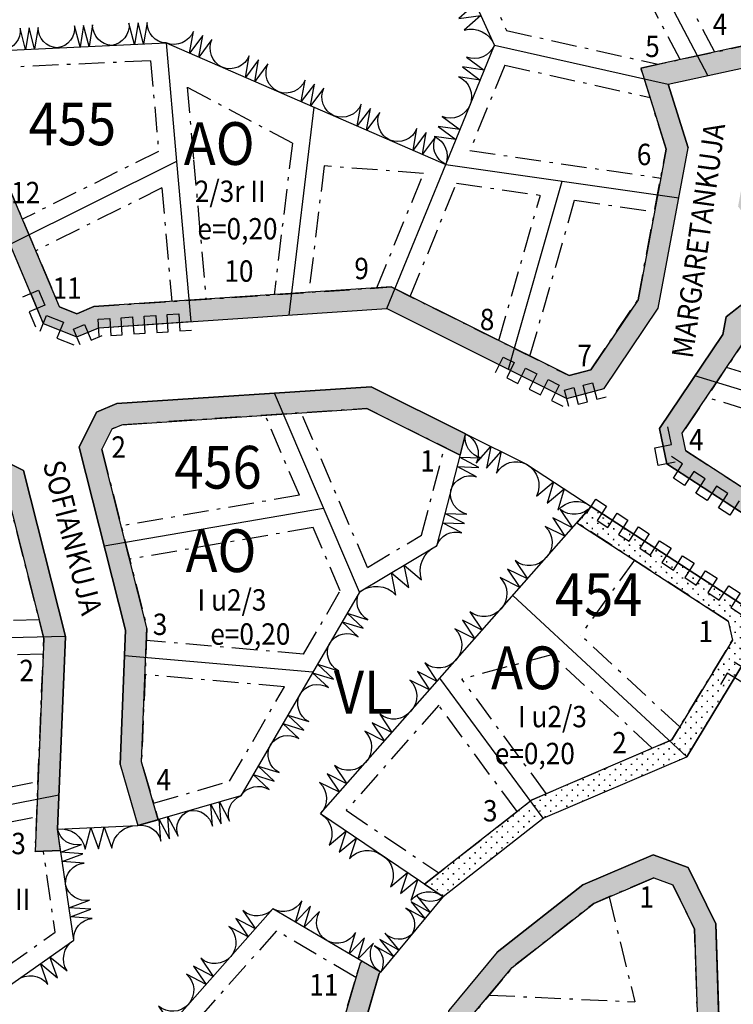
# Model space of a CAD drawing. Extents: x 22505528 to 22506407, y 6713732 to 6714557.
# Drawn here: x 22505881 to 22506048, y 6714088 to 6714319 of the extents above; entities that cross this region are included whole.
import ezdxf
from ezdxf.enums import TextEntityAlignment as Align

# ---------------------------------------------------------------- set-up
doc = ezdxf.new("R2010")
doc.units = 0
doc.header["$LTSCALE"] = 2
doc.header["$MEASUREMENT"] = 0
doc.linetypes.add('AK_RAKENNUSALA', pattern=[5.4, 3, -1, 0.4, -1])
for name, color, linetype in [('AK_ISTUTETTAVA-ALUE', 7, 'CONTINUOUS'), ('AK_ISTUTETTAVA-ALUE_PLINE', 7, 'CONTINUOUS'), ('AK_KAAVAMERKINTA', 4, 'CONTINUOUS'), ('AK_KADUNNIMI', 3, 'CONTINUOUS'), ('AK_KAYTTOTARKOITUS', 1, 'CONTINUOUS'), ('AK_KERROSLUKU', 2, 'CONTINUOUS'), ('AK_KORTTELINNUMERO', 6, 'CONTINUOUS'), ('AK_KORTTELINRAJA', 3, 'CONTINUOUS'), ('AK_PUISTO', 7, 'CONTINUOUS'), ('AK_RAKENNUSALA', 1, 'AK_RAKENNUSALA'), ('AK_TEHOKKUUS', 1, 'CONTINUOUS'), ('AK_TONTINNUMERO', 1, 'CONTINUOUS'), ('AK_TONTINRAJA', 1, 'CONTINUOUS')]:
    doc.layers.add(name, color=color, linetype=linetype)
doc.styles.add('romans', font='ROMANS.shx', dxfattribs={"width": 0.9})

msp = doc.modelspace()

# ---------------------------------------------------------------- hatches: boundary and pattern name
at = {"layer": 'AK_ISTUTETTAVA-ALUE'}
h = msp.add_hatch(dxfattribs=at)
h.set_pattern_fill('ISTUTETTAVA-ALUE', color=256, scale=5, angle=-0.8704, style=0)
h.set_pattern_definition([(359.129617709, (20843105.5898, 23830.5768), (1.26884383861, 1.23086770744), [0.25, -2.25]), (89.129617709, (20843105.7129, 23830.4499), (-1.23086770744, 1.26884383861), [0.25, -2.25])])
h.paths.add_polyline_path([(22506008.8, 6714230.13), (22506017.52, 6714232.43), (22506030.2, 6714251.24), (22506037.21, 6714288.76), (22506032.55, 6714303.67), (22506050.14, 6714307.47), (22506052.72, 6714295.54), (22506048.88, 6714275.01), (22506053.77, 6714268.76), (22506078.03, 6714267.33), (22506119.93, 6714285.33), (22506123.48, 6714289.74), (22506122.55, 6714291.89), (22506077.14, 6714272.39), (22506056.32, 6714273.62), (22506054.21, 6714276.31), (22506057.82, 6714295.61), (22506053.97, 6714313.41), (22506026.14, 6714307.4), (22506032.06, 6714288.45), (22506025.48, 6714253.18), (22506014.43, 6714236.79), (22506009.34, 6714235.45), (22505967.73, 6714256.19), (22505898.13, 6714251.58), (22505894.16, 6714249.9), (22505890.14, 6714251.53), (22505877.5, 6714281.4), (22505822.26, 6714295.27), (22505809.66, 6714266.64), (22505841.32, 6714265.74), (22505860.05, 6714261.03), (22505868.04, 6714242.18), (22505866.4, 6714238.15), (22505831.69, 6714223.45), (22505808.75, 6714191.54), (22505808.5, 6714191.18), (22505812.81, 6714188.62), (22505834.93, 6714219.4), (22505870.26, 6714234.35), (22505873.45, 6714242.22), (22505863.69, 6714265.27), (22505842.01, 6714270.72), (22505817.23, 6714271.42), (22505825.14, 6714289.39), (22505873.86, 6714277.15), (22505886.34, 6714247.67), (22505894.2, 6714244.49), (22505899.31, 6714246.65), (22505966.71, 6714251.12)])
h = msp.add_hatch(dxfattribs=at)
h.set_pattern_fill('ISTUTETTAVA-ALUE', color=256, scale=5, angle=-0.8704, style=0)
h.set_pattern_definition([(359.129621046, (20843105.9758, 23830.482), (1.26884376693, 1.23086778134), [0.25, -2.25]), (89.129621046, (20843106.0989, 23830.3551), (-1.23086778134, 1.26884376693), [0.25, -2.25])])
h.paths.add_polyline_path([(22506076.81, 6714191.75), (22506036.67, 6714217.88), (22506035.83, 6714222.02), (22506050.04, 6714243.11), (22506050.67, 6714246.45), (22506054.78, 6714249.67), (22506081.4, 6714248.11), (22506103.34, 6714257.53), (22506125.1, 6714262.75), (22506129.18, 6714276.45), (22506128.49, 6714278.07), (22506123.87, 6714276.14), (22506121.13, 6714266.94), (22506101.76, 6714262.29), (22506080.51, 6714253.17), (22506053.19, 6714254.77), (22506046.1, 6714249.22), (22506045.32, 6714245.05), (22506030.51, 6714223.08), (22506032.18, 6714214.83), (22506074.52, 6714187.27), (22506101.9, 6714176.66), (22506123.37, 6714174.47), (22506123.79, 6714179.45), (22506103.08, 6714181.57)])
h = msp.add_hatch(dxfattribs=at)
h.set_pattern_fill('ISTUTETTAVA-ALUE', color=256, scale=5, angle=-0.8704, style=0)
h.set_pattern_definition([(359.129618084, (20843105.6362, 23830.566), (1.26884383055, 1.23086771575), [0.25, -2.25]), (89.129618084, (20843105.7593, 23830.4391), (-1.23086771575, 1.26884383055), [0.25, -2.25])])
h.paths.add_polyline_path([(22505962.02, 6714227.75), (22505982.91, 6714217.34), (22505983.85, 6714216.87), (22505985.14, 6714221.82), (22505963.04, 6714232.83), (22505903.53, 6714228.89), (22505898.82, 6714226.89), (22505894.76, 6714218.74), (22505905.57, 6714175.9), (22505904.29, 6714144.49), (22505908.43, 6714130.18), (22505913.24, 6714131.58), (22505909.32, 6714145.1), (22505910.59, 6714176.43), (22505900.06, 6714218.17), (22505902.47, 6714223.01), (22505904.7, 6714223.95)])
h = msp.add_hatch(dxfattribs=at)
h.set_pattern_fill('ISTUTETTAVA-ALUE', color=256, scale=5, angle=-0.8704, style=0)
h.set_pattern_definition([(359.129631266, (20843107.183, 23830.1926), (1.26884354738, 1.23086800766), [0.25, -2.25]), (89.129631266, (20843107.3061, 23830.0658), (-1.23086800766, 1.26884354738), [0.25, -2.25])])
h.paths.add_polyline_path([(22505822.04, 6714059.22), (22505834.64, 6714044.01), (22505816.11, 6714028.91), (22505843.25, 6713995.6), (22505884.68, 6713978.65), (22505918.07, 6713975.75), (22505923.96, 6713990.8), (22505930.77, 6713991.83), (22505946.33, 6714031.65), (22505964.96, 6714095.61), (22505965.22, 6714095.92), (22505960.85, 6714098.49), (22505960.45, 6714098.01), (22505941.59, 6714033.26), (22505927.16, 6713996.34), (22505920.35, 6713995.31), (22505914.78, 6713981.05), (22505885.87, 6713983.57), (22505846.32, 6713999.75), (22505823.15, 6714028.19), (22505841.71, 6714043.31), (22505826.64, 6714061.5), (22505821.03, 6714085.72), (22505819.97, 6714128.29), (22505824.41, 6714165.34), (22505849.85, 6714200.74), (22505874.56, 6714211.2), (22505877.43, 6714209.77), (22505886.48, 6714173.93), (22505884.46, 6714124.15), (22505890.4, 6714124.4), (22505889.67, 6714129.38), (22505891.5, 6714174.45), (22505881.72, 6714213.22), (22505874.73, 6714216.7), (22505846.61, 6714204.8), (22505819.6, 6714167.22), (22505814.96, 6714128.53), (22505816.05, 6714085.08)])
h = msp.add_hatch(dxfattribs=at)
h.set_pattern_fill('ISTUTETTAVA-ALUE', color=256, scale=5, angle=-0.8704, style=0)
h.set_pattern_definition([(359.129625079, (20843106.4507, 23830.3682), (1.2688436803, 1.23086787065), [0.25, -2.25]), (89.129625079, (20843106.5738, 23830.2413), (-1.23086787065, 1.2688436803), [0.25, -2.25])])
h.paths.add_polyline_path([(22506003.29, 6714131.92), (22506036.86, 6714146.32), (22506052.89, 6714172.72), (22506050.98, 6714181.12), (22506029.44, 6714195.14), (22506014.54, 6714204.84), (22506011.2, 6714201.05), (22506026.72, 6714190.95), (22506046.56, 6714178.04), (22506047.57, 6714173.59), (22506033.42, 6714150.28), (22506000.71, 6714136.26), (22505975.56, 6714116.52), (22505979.91, 6714113.58)])
h = msp.add_hatch(dxfattribs=at)
h.set_pattern_fill('ISTUTETTAVA-ALUE', color=256, scale=5, angle=-0.8704, style=0)
h.set_pattern_definition([(359.129626663, (20843106.6351, 23830.3233), (1.26884364625, 1.23086790573), [0.25, -2.25]), (89.129626663, (20843106.7582, 23830.1964), (-1.23086790573, 1.26884364625), [0.25, -2.25])])
h.paths.add_polyline_path([(22506015.12, 6714111.97), (22506029.15, 6714117.99), (22506033.6, 6714116.35), (22506038.73, 6714106), (22506040.33, 6714054.74), (22506098.69, 6713981.88), (22506103.25, 6713984.17), (22506045.28, 6714056.57), (22506043.7, 6714107.25), (22506037.19, 6714120.36), (22506029.01, 6714123.37), (22506012.54, 6714116.31), (22505992.52, 6714100.6), (22505981.18, 6714086.97), (22505963.38, 6714025.84), (22505939.02, 6713963.53), (22505943.34, 6713960.85), (22505968.12, 6714024.23), (22505985.69, 6714084.57), (22505996.03, 6714096.99)])

# ---------------------------------------------------------------- linework, layer by layer
at = {"layer": 'AK_ISTUTETTAVA-ALUE_PLINE', "flags": 128}
for points in [[(22506053.97, 6714313.41), (22506026.14, 6714307.39), (22506032.06, 6714288.45), (22506025.48, 6714253.18), (22506014.43, 6714236.79), (22506009.34, 6714235.45), (22505967.73, 6714256.19), (22505898.14, 6714251.58), (22505894.17, 6714249.9), (22505890.14, 6714251.53), (22505877.5, 6714281.39)], [(22505873.87, 6714277.15), (22505886.35, 6714247.67), (22505894.21, 6714244.49), (22505899.31, 6714246.65), (22505966.71, 6714251.11), (22506008.8, 6714230.13), (22506017.52, 6714232.43), (22506030.2, 6714251.24), (22506037.21, 6714288.75), (22506032.54, 6714303.66), (22506050.14, 6714307.46)], [(22506053.19, 6714254.77), (22506046.1, 6714249.22), (22506045.32, 6714245.04), (22506030.51, 6714223.08), (22506032.19, 6714214.83), (22506074.52, 6714187.27)], [(22506076.81, 6714191.75), (22506036.67, 6714217.88), (22506035.83, 6714222.02), (22506050.04, 6714243.11)], [(22505877.43, 6714209.76), (22505886.47, 6714173.93), (22505884.45, 6714124.14), (22505890.4, 6714124.4), (22505889.67, 6714129.37), (22505891.5, 6714174.45), (22505881.72, 6714213.22), (22505874.72, 6714216.69)], [(22505843.25, 6713995.6), (22505884.68, 6713978.66), (22505918.07, 6713975.75), (22505923.95, 6713990.81), (22505930.76, 6713991.84), (22505946.32, 6714031.65), (22505964.95, 6714095.61), (22505965.21, 6714095.92), (22505960.84, 6714098.49), (22505960.44, 6714098.01), (22505941.59, 6714033.26), (22505927.16, 6713996.35), (22505920.35, 6713995.32), (22505914.77, 6713981.06), (22505885.87, 6713983.57), (22505846.32, 6713999.75)]]:
    msp.add_lwpolyline(points, dxfattribs=at)
for points in [[(22505962.02, 6714227.75), (22505982.91, 6714217.34), (22505983.85, 6714216.87), (22505985.14, 6714221.82), (22505963.04, 6714232.83), (22505903.53, 6714228.89), (22505898.82, 6714226.89), (22505894.76, 6714218.74), (22505905.57, 6714175.91), (22505904.29, 6714144.5), (22505908.44, 6714130.19), (22505913.24, 6714131.58), (22505909.32, 6714145.1), (22505910.59, 6714176.43), (22505900.06, 6714218.17), (22505902.47, 6714223.01), (22505904.7, 6714223.95)], [(22506003.29, 6714131.92), (22506036.86, 6714146.32), (22506052.89, 6714172.72), (22506050.98, 6714181.12), (22506029.44, 6714195.14), (22506014.54, 6714204.84), (22506011.2, 6714201.05), (22506026.72, 6714190.95), (22506046.55, 6714178.03), (22506047.57, 6714173.58), (22506033.41, 6714150.28), (22506000.71, 6714136.26), (22505975.56, 6714116.52), (22505979.91, 6714113.58)], [(22506015.12, 6714111.97), (22506029.15, 6714117.99), (22506033.59, 6714116.35), (22506038.73, 6714106), (22506040.33, 6714054.75), (22506098.68, 6713981.88), (22506103.25, 6713984.18), (22506045.27, 6714056.57), (22506043.69, 6714107.25), (22506037.19, 6714120.36), (22506029.01, 6714123.36), (22506012.54, 6714116.31), (22505992.52, 6714100.6), (22505981.18, 6714086.97), (22505963.38, 6714025.85), (22505939.02, 6713963.53), (22505943.34, 6713960.86), (22505968.12, 6714024.23), (22505985.69, 6714084.58), (22505996.03, 6714096.99)]]:
    msp.add_lwpolyline(points, close=True, dxfattribs=at)
at = {"layer": 'AK_KAAVAMERKINTA', "flags": 128}
for points in [[(22505881.55, 6714253.87), (22505885.23, 6714255.43), (22505886.71, 6714251.94), (22505883.03, 6714250.38), (22505884.5, 6714246.89)], [(22505883.39, 6714254.65), (22505886.35, 6714247.67), (22505894.21, 6714244.49), (22505899.31, 6714246.65), (22505920.84, 6714248.07)], [(22505885.6, 6714245.82), (22505887.1, 6714249.53), (22505891.03, 6714247.93), (22505889.53, 6714244.23), (22505893.46, 6714242.63)], [(22505899.44, 6714244.65), (22505899.18, 6714248.64), (22505901.87, 6714248.82), (22505902.14, 6714244.83), (22505904.83, 6714245.01)], [(22505904.83, 6714245.01), (22505904.56, 6714249), (22505907.25, 6714249.18), (22505907.52, 6714245.19), (22505910.21, 6714245.36)], [(22505910.21, 6714245.36), (22505909.95, 6714249.36), (22505912.64, 6714249.53), (22505912.9, 6714245.54), (22505915.59, 6714245.72)], [(22505915.59, 6714245.72), (22505915.33, 6714249.71), (22505918.02, 6714249.89), (22505918.28, 6714245.9), (22505920.98, 6714246.08)], [(22505894.99, 6714242.65), (22505893.43, 6714246.33), (22505895.98, 6714247.41), (22505897.54, 6714243.73), (22505900.09, 6714244.81)], [(22505992.12, 6714236.21), (22505993.91, 6714239.79), (22505996.54, 6714238.48), (22505994.75, 6714234.9), (22505997.38, 6714233.59)], [(22505997.38, 6714233.59), (22505999.17, 6714237.17), (22506001.8, 6714235.86), (22506000.01, 6714232.28), (22506002.64, 6714230.97)], [(22506002.64, 6714230.97), (22506004.43, 6714234.55), (22506007.06, 6714233.23), (22506005.27, 6714229.65), (22506007.9, 6714228.34)], [(22506009.31, 6714228.2), (22506008.29, 6714232.07), (22506010.47, 6714232.64), (22506011.49, 6714228.77), (22506013.67, 6714229.35)], [(22506013.67, 6714229.35), (22506012.65, 6714233.22), (22506014.83, 6714233.79), (22506015.85, 6714229.92), (22506018.03, 6714230.5)], [(22506034.15, 6714215.23), (22506030.23, 6714214.43), (22506029.39, 6714218.56), (22506033.31, 6714219.35), (22506032.47, 6714223.48)], [(22506038.57, 6714213.06), (22506036.39, 6714209.71), (22506033.74, 6714211.43), (22506035.92, 6714214.79), (22506033.28, 6714216.51)], [(22506043.86, 6714209.62), (22506041.68, 6714206.27), (22506039.03, 6714207.99), (22506041.21, 6714211.34), (22506038.57, 6714213.06)], [(22506049.15, 6714206.17), (22506046.97, 6714202.82), (22506044.32, 6714204.54), (22506046.51, 6714207.9), (22506043.86, 6714209.62)], [(22506013.45, 6714203.16), (22506015.63, 6714206.52), (22506018.12, 6714204.9), (22506015.93, 6714201.55), (22506018.42, 6714199.93)], [(22506018.42, 6714199.93), (22506020.6, 6714203.28), (22506023.08, 6714201.67), (22506020.9, 6714198.31), (22506023.39, 6714196.7)], [(22506023.39, 6714196.7), (22506025.57, 6714200.05), (22506028.05, 6714198.43), (22506025.87, 6714195.08), (22506028.35, 6714193.46)], [(22506028.35, 6714193.46), (22506030.53, 6714196.82), (22506033.23, 6714195.06), (22506031.04, 6714191.71), (22506033.74, 6714189.96)], [(22506033.74, 6714189.96), (22506035.92, 6714193.31), (22506038.61, 6714191.56), (22506036.43, 6714188.21), (22506039.12, 6714186.45)], [(22506039.12, 6714186.45), (22506041.3, 6714189.81), (22506043.99, 6714188.05), (22506041.81, 6714184.7), (22506044.5, 6714182.95)], [(22506044.5, 6714182.95), (22506046.69, 6714186.3), (22506049.38, 6714184.55), (22506047.2, 6714181.2), (22506049.89, 6714179.44)], [(22506047.98, 6714168.48), (22506051.39, 6714166.4), (22506049.79, 6714163.76), (22506046.37, 6714165.84), (22506044.77, 6714163.2)]]:
    msp.add_lwpolyline(points, dxfattribs=at)
at = {"layer": 'AK_KORTTELINRAJA'}
for p, q in [((22505991.87, 6714312.72), (22505984.34, 6714329.41)), ((22505980.49, 6714284.86), (22505991.87, 6714312.72)), ((22506032.54, 6714303.66), (22506037.21, 6714288.75)), ((22506030.2, 6714251.24), (22506037.21, 6714288.75)), ((22505873.87, 6714277.15), (22505886.35, 6714247.67)), ((22506046.1, 6714249.22), (22506053.19, 6714254.77)), ((22505899.31, 6714246.65), (22505966.71, 6714251.11)), ((22505966.71, 6714251.11), (22506008.8, 6714230.13)), ((22506017.52, 6714232.43), (22506030.2, 6714251.24)), ((22506045.32, 6714245.04), (22506046.1, 6714249.22)), ((22505886.35, 6714247.67), (22505894.21, 6714244.49)), ((22505894.21, 6714244.49), (22505899.31, 6714246.65)), ((22506030.51, 6714223.08), (22506045.32, 6714245.04)), ((22505903.53, 6714228.89), (22505963.04, 6714232.83)), ((22505963.04, 6714232.83), (22505985.14, 6714221.82)), ((22506008.8, 6714230.13), (22506017.52, 6714232.43)), ((22505898.82, 6714226.89), (22505903.53, 6714228.89)), ((22505894.76, 6714218.74), (22505898.82, 6714226.89)), ((22506032.19, 6714214.83), (22506030.51, 6714223.08)), ((22505905.57, 6714175.91), (22505894.76, 6714218.74)), ((22505874.72, 6714216.69), (22505881.72, 6714213.22)), ((22506074.52, 6714187.27), (22506032.19, 6714214.83)), ((22505881.72, 6714213.22), (22505891.5, 6714174.45)), ((22505951.21, 6714133), (22506014.54, 6714204.84)), ((22506029.44, 6714195.14), (22506050.98, 6714181.12)), ((22505904.29, 6714144.5), (22505905.57, 6714175.91)), ((22505891.5, 6714174.45), (22505889.67, 6714129.37)), ((22506052.89, 6714172.72), (22506036.86, 6714146.32)), ((22506003.29, 6714131.92), (22506036.86, 6714146.32)), ((22505951.21, 6714133), (22505979.91, 6714113.58)), ((22506012.54, 6714116.31), (22506029.01, 6714123.36)), ((22506029.01, 6714123.36), (22506037.19, 6714120.36)), ((22506037.19, 6714120.36), (22506043.69, 6714107.25)), ((22506043.69, 6714107.25), (22506045.27, 6714056.57)), ((22505992.52, 6714100.6), (22505981.18, 6714086.97)), ((22505964.95, 6714095.61), (22505946.32, 6714031.65)), ((22505965.21, 6714095.92), (22505964.95, 6714095.61))]:
    msp.add_line(p, q, dxfattribs=at)
at = {"layer": 'AK_KORTTELINRAJA', "flags": 128}
for points in [[(22505876.89, 6714311.52), (22505915.1, 6714313.26), (22505980.49, 6714284.86)], [(22506032.54, 6714303.66), (22506050.14, 6714307.46)], [(22505985.14, 6714221.82), (22505978.31, 6714195.56), (22505960.29, 6714184.83), (22505932.56, 6714137.17), (22505908.44, 6714130.19)], [(22505904.29, 6714144.5), (22505908.44, 6714130.19)], [(22505979.91, 6714113.58), (22506003.29, 6714131.92)], [(22505965.21, 6714095.92), (22505940.07, 6714110.73), (22505900.56, 6714066.06), (22505896.15, 6714021.49), (22505876.99, 6714022.59), (22505866.22, 6714049.31), (22505866.77, 6714084.6), (22505893.45, 6714103.41), (22505889.67, 6714129.37)], [(22505992.52, 6714100.6), (22506012.54, 6714116.31)]]:
    msp.add_lwpolyline(points, dxfattribs=at)
at = {"layer": 'AK_KORTTELINRAJA'}
for points in [[(22505985.14, 6714221.82), (22505999.35, 6714214.73), (22506014.54, 6714204.84)], [(22506014.54, 6714204.84), (22506029.44, 6714195.14)], [(22505889.67, 6714129.37), (22505908.44, 6714130.19)], [(22505979.91, 6714113.58), (22505965.21, 6714095.92)]]:
    msp.add_lwpolyline(points, dxfattribs=at)
at = {"layer": 'AK_PUISTO', "flags": 128}
for points in [[(22505984.34, 6714329.41, -0.403708), (22505982.29, 6714321.79), (22505987.48, 6714322.45), (22505983.55, 6714319.01), (22505988.73, 6714319.67), (22505984.8, 6714316.22, -0.403708), (22505991.87, 6714312.72, -0.403708)], [(22505902.36, 6714312.68, -0.406663), (22505897.89, 6714317.48), (22505897.05, 6714312.44), (22505895.77, 6714317.38), (22505894.93, 6714312.34), (22505893.64, 6714317.29, -0.406663), (22505889.62, 6714312.1, -0.406663)], [(22505915.1, 6714313.26, -0.406663), (22505910.62, 6714318.06), (22505909.79, 6714313.02), (22505908.5, 6714317.96), (22505907.67, 6714312.92), (22505906.38, 6714317.87, -0.406663), (22505902.36, 6714312.68, -0.406663)], [(22505889.62, 6714312.1, -0.406663), (22505885.15, 6714316.9), (22505884.32, 6714311.86), (22505883.03, 6714316.81), (22505882.2, 6714311.76), (22505880.91, 6714316.71, -0.406663), (22505876.89, 6714311.52, -0.406663)], [(22505928.17, 6714307.58, -0.409807), (22505925.81, 6714314.06), (22505922.73, 6714309.94), (22505923.63, 6714315), (22505920.55, 6714310.89), (22505921.45, 6714315.95, -0.409807), (22505915.1, 6714313.26, -0.409807)], [(22505991.87, 6714312.72, -0.410024), (22505985.35, 6714309.97), (22505989.5, 6714306.91), (22505984.4, 6714307.64), (22505988.55, 6714304.59), (22505983.45, 6714305.32, -0.410024), (22505986.18, 6714298.79, -0.410024)], [(22505941.25, 6714301.9, -0.409807), (22505938.89, 6714308.38), (22505935.8, 6714304.26), (22505936.71, 6714309.32), (22505933.62, 6714305.21), (22505934.53, 6714310.27, -0.409807), (22505928.17, 6714307.58, -0.409807)], [(22505954.33, 6714296.22, -0.409807), (22505951.96, 6714302.7), (22505948.88, 6714298.58), (22505949.78, 6714303.64), (22505946.7, 6714299.53), (22505947.61, 6714304.59, -0.409807), (22505941.25, 6714301.9, -0.409807)], [(22505967.41, 6714290.54, -0.409807), (22505965.04, 6714297.02), (22505961.96, 6714292.9), (22505962.86, 6714297.96), (22505959.78, 6714293.85), (22505960.68, 6714298.91, -0.409807), (22505954.33, 6714296.22, -0.409807)], [(22505986.18, 6714298.79, -0.410024), (22505979.66, 6714296.03), (22505983.81, 6714292.98), (22505978.71, 6714293.71), (22505982.86, 6714290.66), (22505977.76, 6714291.39, -0.410024), (22505980.49, 6714284.86, -0.410024)], [(22505980.49, 6714284.86, -0.409807), (22505978.12, 6714291.33), (22505975.04, 6714287.22), (22505975.94, 6714292.28), (22505972.86, 6714288.17), (22505973.76, 6714293.23, -0.409807), (22505967.41, 6714290.54, -0.409807)]]:
    msp.add_lwpolyline(points, format="xyb", dxfattribs=at)
at = {"layer": 'AK_PUISTO'}
for points in [[(22505981.72, 6714208.69, -0.408847), (22505987.7, 6714211.81), (22505983.15, 6714214.16), (22505988.27, 6714213.99), (22505983.72, 6714216.35), (22505988.84, 6714216.18, -0.408847), (22505985.14, 6714221.82, -0.408847)], [(22505985.14, 6714221.82, -0.409392), (22505987.65, 6714214.98), (22505991.06, 6714218.86), (22505990.02, 6714213.8), (22505993.43, 6714217.68), (22505992.38, 6714212.62, -0.409392), (22505999.35, 6714214.73, -0.409392)], [(22505999.35, 6714214.73, -0.404311), (22506001.69, 6714207.24), (22506005.68, 6714210.61), (22506004.22, 6714205.6), (22506008.21, 6714208.96), (22506006.75, 6714203.95, -0.404311), (22506014.54, 6714204.84, -0.404311)], [(22505978.31, 6714195.56, -0.408847), (22505984.29, 6714198.68), (22505979.73, 6714201.03), (22505984.85, 6714200.87), (22505980.3, 6714203.22), (22505985.42, 6714203.06, -0.408847), (22505981.72, 6714208.69, -0.408847)], [(22506014.54, 6714204.84, -0.409292), (22506007.27, 6714204.16), (22506010.14, 6714199.85), (22506005.51, 6714202.16), (22506008.38, 6714197.86), (22506003.75, 6714200.17, -0.409292), (22506003.99, 6714192.87, -0.409292)], [(22505960.29, 6714184.83, -0.393095), (22505968.85, 6714184.11), (22505967.8, 6714189.3), (22505971.86, 6714185.9), (22505970.8, 6714191.09), (22505974.86, 6714187.69, -0.393095), (22505978.31, 6714195.56, -0.393095)], [(22506003.99, 6714192.87, -0.409292), (22505996.72, 6714192.18), (22505999.59, 6714187.88), (22505994.96, 6714190.19), (22505997.83, 6714185.88), (22505993.2, 6714188.19, -0.409292), (22505993.43, 6714180.9, -0.409292)], [(22505953.36, 6714172.91, -0.409237), (22505959.99, 6714174.37), (22505956.24, 6714177.88), (22505961.14, 6714176.35), (22505957.4, 6714179.86), (22505962.3, 6714178.34, -0.409237), (22505960.29, 6714184.83, -0.409237)], [(22505993.43, 6714180.9, -0.409292), (22505986.16, 6714180.21), (22505989.03, 6714175.91), (22505984.4, 6714178.22), (22505987.27, 6714173.91), (22505982.64, 6714176.22, -0.409292), (22505982.87, 6714168.92, -0.409292)], [(22505946.42, 6714161, -0.409237), (22505953.05, 6714162.46), (22505949.31, 6714165.96), (22505954.21, 6714164.44), (22505950.47, 6714167.95), (22505955.37, 6714166.43, -0.409237), (22505953.36, 6714172.91, -0.409237)], [(22505982.87, 6714168.92, -0.409292), (22505975.61, 6714168.24), (22505978.48, 6714163.93), (22505973.85, 6714166.24), (22505976.72, 6714161.94), (22505972.09, 6714164.25, -0.409292), (22505972.32, 6714156.95, -0.409292)], [(22505939.49, 6714149.09, -0.409237), (22505946.12, 6714150.54), (22505942.38, 6714154.05), (22505947.28, 6714152.53), (22505943.53, 6714156.04), (22505948.43, 6714154.51, -0.409237), (22505946.42, 6714161, -0.409237)], [(22505972.32, 6714156.95, -0.409292), (22505965.05, 6714156.26), (22505967.92, 6714151.96), (22505963.29, 6714154.27), (22505966.16, 6714149.97), (22505961.53, 6714152.27, -0.409292), (22505961.76, 6714144.98, -0.409292)], [(22505932.56, 6714137.17, -0.409237), (22505939.19, 6714138.63), (22505935.44, 6714142.14), (22505940.34, 6714140.62), (22505936.6, 6714144.12), (22505941.5, 6714142.6, -0.409237), (22505939.49, 6714149.09, -0.409237)], [(22505961.76, 6714144.98, -0.409292), (22505954.49, 6714144.29), (22505957.36, 6714139.99), (22505952.73, 6714142.3), (22505955.61, 6714137.99), (22505950.98, 6714140.3, -0.409292), (22505951.21, 6714133, -0.409292)], [(22505920.5, 6714133.68, -0.405952), (22505925.91, 6714130.04), (22505925.52, 6714135.14), (22505927.92, 6714130.63), (22505927.53, 6714135.72), (22505929.93, 6714131.21, -0.405952), (22505932.56, 6714137.17, -0.405952)], [(22505908.44, 6714130.19, -0.405952), (22505913.85, 6714126.55), (22505913.46, 6714131.65), (22505915.86, 6714127.13), (22505915.47, 6714132.23), (22505917.87, 6714127.72, -0.405952), (22505920.5, 6714133.68, -0.405952)], [(22505951.21, 6714133, -0.406591), (22505953.19, 6714125.63), (22505957.19, 6714128.96), (22505955.58, 6714124.01), (22505959.58, 6714127.34), (22505957.97, 6714122.39, -0.406591), (22505965.56, 6714123.29, -0.406591)], [(22505889.67, 6714129.37, -0.402094), (22505896.14, 6714124.65), (22505897.49, 6714129.71), (22505899.27, 6714124.79), (22505900.62, 6714129.85), (22505902.4, 6714124.92, -0.402094), (22505908.44, 6714130.19, -0.402094)], [(22505891.56, 6714116.39, -0.407814), (22505895.88, 6714121.44), (22505890.77, 6714121.8), (22505895.56, 6714123.6), (22505890.46, 6714123.96), (22505895.25, 6714125.77, -0.407814), (22505889.67, 6714129.37, -0.407814)], [(22505965.56, 6714123.29, -0.406591), (22505967.54, 6714115.91), (22505971.54, 6714119.24), (22505969.93, 6714114.29), (22505973.93, 6714117.63), (22505972.33, 6714112.68, -0.406591), (22505979.91, 6714113.58, -0.406591)], [(22505893.45, 6714103.41, -0.407814), (22505897.77, 6714108.46), (22505892.67, 6714108.82), (22505897.46, 6714110.62), (22505892.35, 6714110.98), (22505897.14, 6714112.78, -0.407814), (22505891.56, 6714116.39, -0.407814)], [(22505952.64, 6714103.32, -0.410002), (22505950.99, 6714110.1), (22505947.4, 6714106.41), (22505948.89, 6714111.33), (22505945.31, 6714107.64), (22505946.8, 6714112.57, -0.410002), (22505940.07, 6714110.73, -0.410002)], [(22505979.91, 6714113.58, -0.400573), (22505973.62, 6714113.84), (22505976.85, 6714109.9), (22505972.39, 6714112.36), (22505975.62, 6714108.43), (22505971.17, 6714110.89, -0.400573), (22505972.56, 6714104.75, -0.400573)], [(22505940.07, 6714110.73, -0.410047), (22505933.03, 6714110.32), (22505935.96, 6714106.08), (22505931.39, 6714108.46), (22505934.31, 6714104.21), (22505929.74, 6714106.6, -0.410047), (22505930.19, 6714099.56, -0.410047)], [(22505880.11, 6714094, -0.408751), (22505887.44, 6714093.05), (22505885.67, 6714097.92), (22505889.66, 6714094.62), (22505887.9, 6714099.49), (22505891.89, 6714096.19, -0.408751), (22505893.45, 6714103.41, -0.408751)], [(22505965.21, 6714095.92, -0.410002), (22505963.56, 6714102.69), (22505959.97, 6714099), (22505961.46, 6714103.93), (22505957.88, 6714100.24), (22505959.37, 6714105.16, -0.410002), (22505952.64, 6714103.32, -0.410002)], [(22505972.56, 6714104.75, -0.400573), (22505966.27, 6714105.01), (22505969.5, 6714101.07), (22505965.04, 6714103.53), (22505968.27, 6714099.6), (22505963.82, 6714102.06, -0.400573), (22505965.21, 6714095.92, -0.400573)], [(22505930.19, 6714099.56, -0.410047), (22505923.16, 6714099.15), (22505926.08, 6714094.91), (22505921.51, 6714097.29), (22505924.43, 6714093.05), (22505919.86, 6714095.43, -0.410047), (22505920.31, 6714088.4, -0.410047)], [(22505920.31, 6714088.4, -0.410047), (22505913.28, 6714087.99), (22505916.2, 6714083.74), (22505911.63, 6714086.13), (22505914.55, 6714081.88), (22505909.98, 6714084.26, -0.410047), (22505910.44, 6714077.23, -0.410047)]]:
    msp.add_lwpolyline(points, format="xyb", dxfattribs=at)
at = {"layer": 'AK_RAKENNUSALA'}
for p, q in [((22505989.98, 6714326.62), (22505994.69, 6714316.19)), ((22505911.45, 6714309.09), (22505880.57, 6714307.69)), ((22505994.3, 6714308.08), (22505986.13, 6714288.09)), ((22505944.61, 6714289.81), (22505920.02, 6714302.93)), ((22505975.31, 6714282.75), (22505952.03, 6714284.5)), ((22505890.14, 6714251.53), (22505894.17, 6714249.9)), ((22506009.34, 6714235.45), (22506014.43, 6714236.79)), ((22505900.06, 6714218.17), (22505902.47, 6714223.01)), ((22506036.67, 6714217.88), (22506035.83, 6714222.02)), ((22506046.55, 6714178.03), (22506047.57, 6714173.58)), ((22506029.15, 6714117.99), (22506033.59, 6714116.35))]:
    msp.add_line(p, q, dxfattribs=at)
at = {"layer": 'AK_RAKENNUSALA', "flags": 128}
for points in [[(22506043.43, 6714311.13), (22506030.36, 6714336.04)], [(22506035.32, 6714309.38), (22506022.31, 6714334.16)], [(22505911.45, 6714309.09), (22505913.32, 6714287.91)], [(22505920.02, 6714302.93), (22505921.52, 6714285.9)], [(22505944.61, 6714289.81), (22505940.34, 6714254.38)], [(22505913.32, 6714287.91), (22505881.47, 6714272.03)], [(22505921.52, 6714285.9), (22505924.4, 6714253.32)], [(22505952.03, 6714284.5), (22505948.46, 6714254.92)], [(22505964.37, 6714255.97), (22505975.31, 6714282.75)], [(22505914.07, 6714279.35), (22505884.59, 6714264.65)], [(22505914.07, 6714279.35), (22505916.41, 6714252.79)], [(22505972.2, 6714253.97), (22505983.01, 6714280.45)], [(22505992.92, 6714243.63), (22506002.65, 6714277.63)], [(22506000.2, 6714240), (22506010.64, 6714276.49)], [(22506050.67, 6714246.45), (22506050.04, 6714243.11), (22506035.83, 6714222.02)], [(22505983.85, 6714216.87), (22505982.91, 6714217.34), (22505962.02, 6714227.75), (22505904.7, 6714223.95), (22505902.47, 6714223.01)], [(22505946.25, 6714207.48), (22505938.26, 6714226.18)], [(22505962.17, 6714190.6), (22505946.72, 6714226.74)], [(22505900.06, 6714218.17), (22505910.59, 6714176.43), (22505909.32, 6714145.1), (22505913.24, 6714131.58)], [(22506036.67, 6714217.88), (22506076.81, 6714191.75), (22506103.08, 6714181.57), (22506123.87, 6714179.44), (22506146.64, 6714177.12), (22506239.14, 6714190.82)], [(22505890.4, 6714124.4), (22505884.45, 6714124.14), (22505886.47, 6714173.93), (22505877.43, 6714209.76)], [(22505946.25, 6714207.48), (22505904.58, 6714200.27)], [(22506046.55, 6714178.03), (22506026.72, 6714190.95), (22506011.2, 6714201.05)], [(22505949.49, 6714199.92), (22505906.54, 6714192.5)], [(22505955.82, 6714185.1), (22505949.49, 6714199.92)], [(22506035.23, 6714153.27), (22506012.01, 6714174.76)], [(22506000.71, 6714136.26), (22506033.41, 6714150.28), (22506047.57, 6714173.58)], [(22506028.82, 6714148.31), (22506005.25, 6714170.12)], [(22506004.02, 6714137.67), (22505984.28, 6714164.47)], [(22505997.17, 6714133.48), (22505978.87, 6714158.33)], [(22505975.56, 6714116.52), (22506000.71, 6714136.26)], [(22505868.84, 6714090.95), (22505889.14, 6714105.26), (22505886.38, 6714124.23)], [(22506029.15, 6714117.99), (22506015.12, 6714111.97), (22505996.03, 6714096.99), (22505985.69, 6714084.58), (22505968.12, 6714024.23), (22505943.34, 6713960.86)], [(22506098.68, 6713981.88), (22506040.33, 6714054.75), (22506038.73, 6714106), (22506033.59, 6714116.35)], [(22505959.47, 6714094.66), (22505940.88, 6714105.61), (22505920.62, 6714082.71)], [(22505914.77, 6713981.06), (22505920.35, 6713995.32), (22505927.16, 6713996.35), (22505941.59, 6714033.26), (22505960.44, 6714098.01), (22505960.84, 6714098.49)]]:
    msp.add_lwpolyline(points, dxfattribs=at)
at = {"layer": 'AK_RAKENNUSALA'}
for points in [[(22505994.69, 6714316.19), (22506030.23, 6714308.28)], [(22506014.43, 6714236.79), (22506025.48, 6714253.18), (22506032.06, 6714288.45), (22506026.14, 6714307.39), (22506053.97, 6714313.41), (22506057.81, 6714295.61), (22506054.21, 6714276.31)], [(22505994.3, 6714308.08), (22506028.29, 6714300.51)], [(22505809.68, 6714266.63), (22505822.27, 6714295.26), (22505877.5, 6714281.39), (22505890.14, 6714251.53)], [(22505986.13, 6714288.09), (22506030.8, 6714281.67)], [(22505983.01, 6714280.45), (22506002.65, 6714277.63)], [(22506010.64, 6714276.49), (22506029.33, 6714273.8)], [(22505894.17, 6714249.9), (22505898.14, 6714251.58), (22505967.73, 6714256.19), (22506009.34, 6714235.45)], [(22506082.23, 6714226.32), (22506046.14, 6714237.31)], [(22506082.27, 6714217.94), (22506041.46, 6714230.38)], [(22505962.17, 6714190.6), (22505974.85, 6714198.16), (22505980.19, 6714218.69)], [(22506024.64, 6714192.3), (22506012.01, 6714174.76)], [(22505947.22, 6714170.32), (22505955.82, 6714185.1)], [(22505885.37, 6714178.3), (22505862.61, 6714177.73)], [(22505947.22, 6714170.32), (22505910.47, 6714173.48)], [(22505886.33, 6714170.32), (22505864.87, 6714169.79), (22505856.76, 6714134.92)], [(22506005.25, 6714170.12), (22505984.28, 6714164.47)], [(22505942.77, 6714162.68), (22505910.15, 6714165.48)], [(22505912.13, 6714135.42), (22505929.9, 6714140.57), (22505942.77, 6714162.68)], [(22505978.87, 6714158.33), (22505957.21, 6714133.77), (22505978.87, 6714119.12)], [(22505856.76, 6714134.92), (22505885.12, 6714140.49)], [(22505856.72, 6714126.76), (22505884.78, 6714132.27)], [(22506018.69, 6714113.5), (22506024.74, 6714088.99)], [(22505990.66, 6714090.54), (22506024.74, 6714088.99)]]:
    msp.add_lwpolyline(points, dxfattribs=at)
at = {"layer": 'AK_TONTINRAJA', "flags": 128}
for points in [[(22506041.78, 6714305.66), (22506024.41, 6714338.76)], [(22505915.1, 6714313.26), (22505917.54, 6714285.55)], [(22505949.66, 6714298.25), (22505943.79, 6714249.59)], [(22505917.54, 6714285.55), (22505878.55, 6714266.1)], [(22505917.54, 6714285.55), (22505920.84, 6714248.07)], [(22505966.71, 6714251.11), (22505980.49, 6714284.86)], [(22505995.16, 6714236.93), (22506007.75, 6714280.94)], [(22505960.29, 6714184.83), (22505940.41, 6714231.33)], [(22505951.92, 6714204.4), (22505900.62, 6714195.53)], [(22506036.86, 6714146.32), (22505996.16, 6714183.99)], [(22506003.29, 6714131.92), (22505979.15, 6714164.69)]]:
    msp.add_lwpolyline(points, dxfattribs=at)
at = {"layer": 'AK_TONTINRAJA'}
for points in [[(22505991.87, 6714312.72), (22506032.54, 6714303.66)], [(22505980.49, 6714284.86), (22506035.02, 6714277.03)], [(22506087.58, 6714220.5), (22506038.8, 6714235.37)], [(22505891.5, 6714174.45), (22505861.67, 6714173.71), (22505851.47, 6714129.8), (22505866.77, 6714084.6)], [(22505949.4, 6714166.12), (22505905.33, 6714169.91)], [(22505851.47, 6714129.8), (22505889.99, 6714137.37)]]:
    msp.add_lwpolyline(points, dxfattribs=at)

# ---------------------------------------------------------------- texts
at = {"layer": 'AK_KADUNNIMI', "style": 'romans', "width": 0.9}
for s, rotation, p in [('MARGARETANKUJA', 82.0805, (22506038.27, 6714239.31)), ('SOFIANKUJA', 284.3659, (22505886.2, 6714214.88))]:
    msp.add_text(s, height=5, rotation=rotation, dxfattribs=at).set_placement(p)
at = {"layer": 'AK_KAYTTOTARKOITUS', "style": 'romans', "width": 0.9}
for p in [(22505919.22, 6714284.73), (22505919.63, 6714189.49), (22505991.09, 6714162.1)]:
    msp.add_text('AO', height=10, dxfattribs=at).set_placement(p)
msp.add_text('VL', height=10, dxfattribs=at).set_placement((22505961.18, 6714156.4), align=Align.CENTER)
at = {"layer": 'AK_KERROSLUKU', "style": 'romans', "width": 0.9}
for s, p in [('2/3r II', (22505930.08, 6714276.07)), ('I u2/3', (22505930.48, 6714180.48)), ('I u2/3', (22506005.45, 6714153.19)), ('2/3r II', (22505875.04, 6714110.44))]:
    msp.add_text(s, height=5, dxfattribs=at).set_placement(p, align=Align.CENTER)
at = {"layer": 'AK_KORTTELINNUMERO', "style": 'romans', "width": 0.9}
for s, p in [('455', (22505882.94, 6714289.32)), ('456', (22505917, 6714209.02)), ('454', (22506006.05, 6714179.23))]:
    msp.add_text(s, height=10, dxfattribs=at).set_placement(p)
at = {"layer": 'AK_TEHOKKUUS', "style": 'romans', "width": 0.9}
for p in [(22505931.77, 6714267.3), (22505934.78, 6714172.51), (22506001.33, 6714144.56)]:
    msp.add_text('e=0,20', height=5, dxfattribs=at).set_placement(p, align=Align.CENTER)
at = {"layer": 'AK_TONTINNUMERO', "style": 'romans', "width": 0.9}
for s, p in [('4', (22506042.94, 6714315.12)), ('5', (22506027.16, 6714309.96)), ('6', (22506025.19, 6714284.68)), ('12', (22505878.82, 6714275.77)), ('10', (22505928.7, 6714257.41)), ('9', (22505959.11, 6714258.01)), ('11', (22505888.51, 6714253.41)), ('8', (22505988.47, 6714246.08)), ('7', (22506011.27, 6714237.66)), ('2', (22505902.27, 6714216.24)), ('4', (22506037.41, 6714217.94)), ('1', (22505974.52, 6714213.01)), ('3', (22505911.96, 6714174.78)), ('1', (22506039.63, 6714173.11)), ('2', (22505880.74, 6714163.98)), ('2', (22506019.45, 6714147.09)), ('4', (22505912.82, 6714138.41)), ('3', (22505989.2, 6714131.17)), ('3', (22505878.85, 6714123.51)), ('1', (22506025.81, 6714111)), ('11', (22505948.57, 6714090.45))]:
    msp.add_text(s, height=5, dxfattribs=at).set_placement(p)

doc.saveas('drawing.dxf')
